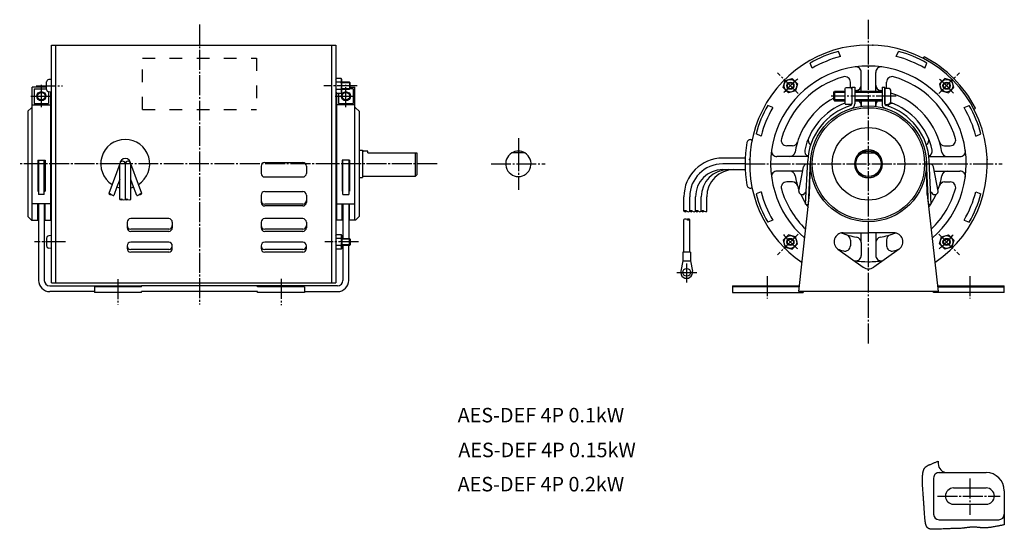
# Model space of a CAD drawing. Units: millimetres. Extents: x -313 to 231, y -166 to 115.
import ezdxf

# ---------------------------------------------------------------- set-up
doc = ezdxf.new("R2010")
doc.units = ezdxf.units.MM
doc.linetypes.add('DASH_CENTER', pattern=[14, 11, -1, 1, -1])
doc.linetypes.add('DASHED', pattern=[15, 7, -8])

msp = doc.modelspace()

# ---------------------------------------------------------------- linework, layer by layer
at = {"color": 30, "linetype": 'DASH_CENTER'}
for p, q in [((156.09, -63.43), (156.09, 115.23)), ((-213.26, 112.52), (-213.26, -42.06)), ((117.21, 74.53), (105.8, 85.94)), ((194.97, 74.53), (206.38, 85.94)), ((-303.51, 78.79), (-288.92, 78.79)), ((-300.56, 66.96), (-300.56, 79.35)), ((-126.3, 78.79), (-144.54, 78.79)), ((-132.46, 66.96), (-132.46, 79.35)), ((-306.47, 73), (-294.57, 73)), ((-138.37, 73), (-126.47, 73)), ((171.34, 73), (135.44, 73)), ((-37.21, 49.86), (-37.21, 42.65)), ((-37.21, 42.65), (-37.21, 21.39)), ((-257.26, 35.65), (-312.54, 35.65)), ((-254.26, 35.65), (-257.26, 35.65)), ((-251.26, 35.65), (-254.26, 35.65)), ((-82.03, 35.65), (-251.26, 35.65)), ((-52.31, 35.65), (-22.37, 35.65)), ((87.99, 35.65), (229.9, 35.65)), ((117.21, -3.23), (105.8, -14.64)), ((194.97, -3.23), (206.38, -14.64)), ((-287.3, -7.48), (-304.32, -7.48)), ((-125.49, -7.48), (-144.13, -7.48)), ((55.7, -19.44), (55.7, -29.77)), ((50.29, -24.23), (61.35, -24.23)), ((100.09, -26.31), (100.09, -38.66)), ((212.09, -26.31), (212.09, -38.66)), ((-258.26, -27.96), (-258.26, -42.25)), ((-168.26, -27.89), (-168.26, -42.4)), ((212.09, -138.1), (212.09, -158.13)), ((194.24, -147.76), (228.74, -147.76))]:
    msp.add_line(p, q, dxfattribs=at)
at = {"color": 7, "linetype": 'Continuous'}
for p, q in [((-295.06, -29.95), (-295.06, 101.25)), ((-295.06, 101.25), (-137.96, 101.25)), ((-292.76, 101.25), (-292.76, -29.95)), ((-140.26, -29.95), (-140.26, 101.25)), ((-137.96, 101.25), (-137.96, -29.95)), ((140.73, 94.94), (139.57, 97.74)), ((171.45, 94.94), (172.61, 97.74)), ((186.13, 93.97), (186.87, 94.71)), ((125.03, 88.44), (123.87, 91.24)), ((187.16, 88.44), (188.32, 91.24)), ((-295.06, 82.29), (-296.47, 82.16)), ((-137.96, 82.29), (-137.64, 82.84)), ((-135.08, 82.84), (-137.64, 82.84)), ((-134.76, 82.29), (-135.08, 82.84)), ((-134.76, 75.29), (-134.76, 82.29)), ((109.05, 77.74), (110.1, 81.64)), ((110.1, 81.64), (114.01, 82.69)), ((114.01, 82.69), (116.87, 79.83)), ((152.09, 75.5), (152.09, 86.17)), ((160.09, 75.5), (160.09, 86.17)), ((198.18, 82.69), (195.31, 79.83)), ((202.08, 81.64), (198.18, 82.69)), ((203.14, 77.74), (202.08, 81.64)), ((-305.56, 4.65), (-305.56, 78)), ((-297.66, 78), (-305.56, 78)), ((-304.56, 77), (-297.66, 77)), ((-304.56, 77), (-304.56, 69)), ((-297.66, 76.7), (-297.66, 80.87)), ((-135.08, 80.81), (-137.96, 80.81)), ((-135.08, 76.76), (-137.96, 76.76)), ((-130.39, 80.79), (-134.76, 80.79)), ((-134.76, 76.79), (-130.41, 76.79)), ((-130.41, 80.79), (-130.41, 76.79)), ((-130.06, 80.44), (-130.41, 80.79)), ((-130.06, 77.14), (-130.41, 76.79)), ((-128.46, 77), (-130.2, 77)), ((-130.06, 77.14), (-130.06, 80.44)), ((-130.06, 78), (-127.46, 78)), ((-128.46, 77), (-128.46, 69)), ((-127.46, 4.65), (-127.46, 78)), ((111.91, 74.88), (109.05, 77.74)), ((116.87, 79.83), (115.82, 75.93)), ((142.99, 76.9), (143.4, 77.6)), ((142.99, 76.9), (142.99, 69.1)), ((146.59, 77.6), (143.4, 77.6)), ((146.09, 77.69), (146.09, 80.82)), ((146.99, 76.9), (146.59, 77.6)), ((146.99, 78), (146.99, 68.75)), ((146.99, 78), (148.59, 78)), ((146.99, 76.9), (146.99, 69.1)), ((148.59, 78), (148.59, 68.75)), ((163.59, 78), (163.59, 68.75)), ((163.59, 78), (165.19, 78)), ((165.19, 68.75), (165.19, 78)), ((165.19, 77.5), (167.03, 77.34)), ((165.19, 77.5), (165.19, 68.5)), ((166.09, 77.69), (166.09, 80.82)), ((195.31, 79.83), (196.37, 75.93)), ((200.27, 74.88), (203.14, 77.74)), ((-296.56, 75.42), (-296.56, 69)), ((-295.06, 75.29), (-296.47, 75.41)), ((-295.56, 75.33), (-295.56, 35.65)), ((-137.96, 75.29), (-137.64, 74.74)), ((-137.64, 74.74), (-135.08, 74.74)), ((-137.46, 4.65), (-137.46, 74.74)), ((-136.46, 74.74), (-136.46, 69)), ((-134.76, 75.29), (-135.08, 74.74)), ((115.82, 75.93), (111.91, 74.88)), ((136.99, 70.9), (136.99, 75.1)), ((142.99, 75.5), (137.39, 75.5)), ((163.59, 75.5), (148.59, 75.5)), ((168.49, 70.25), (168.49, 75.74)), ((196.37, 75.93), (200.27, 74.88)), ((-307.96, 64.65), (-305.96, 66.65)), ((-305.96, 66.65), (-305.56, 66.65)), ((-305.56, 68.25), (-295.56, 68.25)), ((-304.56, 69), (-296.56, 69)), ((-127.46, 68.25), (-137.46, 68.25)), ((-136.46, 69), (-128.46, 69)), ((-127.06, 66.65), (-127.46, 66.65)), ((-125.06, 64.65), (-127.06, 66.65)), ((103.31, 66.72), (100.51, 67.88)), ((137.39, 70.5), (142.99, 70.5)), ((142.99, 69.1), (143.4, 68.4)), ((146.59, 68.4), (143.4, 68.4)), ((146.99, 69.1), (146.59, 68.4)), ((148.59, 70.5), (163.59, 70.5)), ((152.09, 70.5), (152.09, 67.4)), ((160.09, 67.4), (160.09, 70.5)), ((165.19, 68.5), (167.03, 68.66)), ((208.88, 66.72), (211.68, 67.88)), ((214.41, 65.69), (215.15, 66.43)), ((-307.96, 64.65), (-307.96, 6.65)), ((-125.06, 64.65), (-125.06, 6.65)), ((91.38, 48.99), (91.77, 48.91)), ((96.8, 51.01), (94, 52.17)), ((215.39, 51.01), (218.18, 52.17)), ((114.06, 45.65), (110.93, 45.65)), ((198.13, 45.65), (201.26, 45.65)), ((-125.06, 43.15), (-123.26, 43.15)), ((-123.26, 43.15), (-123.26, 28.15)), ((-120.26, 42.65), (-122.66, 42.65)), ((-120.26, 41.65), (-120.26, 42.65)), ((-120.26, 41.65), (-94.26, 41.65)), ((-94.26, 41.65), (-94.26, 28.65)), ((-94.26, 41.65), (-93.26, 41.65)), ((-93.26, 41.65), (-93.26, 29.65)), ((-33.6, 41.65), (-40.81, 41.65)), ((87.99, 38.85), (75.6, 38.85)), ((112.65, 39.65), (105.58, 39.65)), ((122.73, 39.65), (112.65, 39.65)), ((152.49, 41.65), (159.7, 41.65)), ((189.45, 39.65), (199.53, 39.65)), ((199.53, 39.65), (206.61, 39.65)), ((-302.56, 37.65), (-302.56, 20.65)), ((-302.56, 37.65), (-298.56, 37.65)), ((-302.16, 37.65), (-302.16, 18.65)), ((-298.96, 18.65), (-298.96, 37.65)), ((-298.56, 37.65), (-298.56, 20.65)), ((-295.56, 35.65), (-295.56, 4.65)), ((-257.26, 35.65), (-263.39, 19.26)), ((-257.26, 27.09), (-257.26, 35.65)), ((-254.26, 35.65), (-254.26, 16.02)), ((-247, 24.27), (-251.26, 35.65)), ((-251.26, 22.49), (-251.26, 35.65)), ((-179.26, 34.4), (-179.26, 30.4)), ((-177.26, 36.4), (-156.26, 36.4)), ((-177.26, 36.4), (-156.26, 36.4)), ((-154.26, 34.4), (-154.26, 30.4)), ((-134.46, 37.65), (-134.46, 20.65)), ((-130.46, 37.65), (-134.46, 37.65)), ((-134.06, 18.65), (-134.06, 37.65)), ((-130.86, 37.65), (-130.86, 18.65)), ((-130.46, 37.65), (-130.46, 20.65)), ((87.99, 35.65), (75.6, 35.65)), ((117.59, 20.65), (120.27, 34.04)), ((121.39, 13.36), (122.53, 37.26)), ((122.49, 35.65), (122.23, 35.65)), ((122.99, 13.29), (124.13, 37.18)), ((123.59, 18.65), (124.09, 35.65)), ((189.2, 13.29), (188.06, 37.18)), ((188.59, 18.65), (188.09, 35.65)), ((190.8, 13.36), (189.65, 37.26)), ((189.69, 35.65), (189.95, 35.65)), ((194.59, 20.65), (191.91, 34.04)), ((-177.26, 28.4), (-156.26, 28.4)), ((-125.06, 28.15), (-123.26, 28.15)), ((-94.26, 28.65), (-122.66, 28.65)), ((-93.26, 29.65), (-94.26, 28.65)), ((75.6, 32.45), (87.99, 32.45)), ((119.79, 31.65), (105.58, 31.65)), ((192.39, 31.65), (206.61, 31.65)), ((-258.81, 22.94), (-260.58, 18.21)), ((-257.26, 27.09), (-258.81, 22.94)), ((-257.26, 22.49), (-257.26, 27.09)), ((-257.26, 16.02), (-257.26, 22.49)), ((-249.71, 22.94), (-251.26, 27.09)), ((-251.26, 16.02), (-251.26, 22.49)), ((-247.94, 18.21), (-249.71, 22.94)), ((-245.13, 19.26), (-247, 24.27)), ((92.01, 22.44), (91.38, 22.31)), ((114.06, 25.65), (110.93, 25.65)), ((198.13, 25.65), (201.26, 25.65)), ((-302.56, 20.65), (-302.16, 20.65)), ((-298.96, 18.65), (-302.16, 18.65)), ((-298.96, 20.65), (-298.56, 20.65)), ((-179.26, 18.4), (-179.26, 14.4)), ((-177.26, 20.4), (-156.26, 20.4)), ((-154.26, 18.4), (-154.26, 14.4)), ((-134.06, 20.65), (-134.46, 20.65)), ((-134.06, 18.65), (-130.86, 18.65)), ((-130.46, 20.65), (-130.86, 20.65)), ((54.2, 9.47), (54.2, 17.45)), ((57.4, 9.47), (57.4, 17.45)), ((60.6, 9.47), (60.6, 17.45)), ((63.8, 9.47), (63.8, 17.45)), ((66.8, 9.39), (66.8, 17.45)), ((96.8, 20.29), (94, 19.13)), ((117.59, -34.85), (123.59, 18.65)), ((120.37, 18.81), (120.7, 19.22)), ((188.59, 18.65), (194.59, -34.85)), ((191.82, 18.81), (191.48, 19.22)), ((215.39, 20.29), (218.18, 19.13)), ((-295.56, 13.65), (-305.56, 13.65)), ((-302.56, 4.65), (-302.56, 13.65)), ((-302.16, 13.65), (-302.16, -28.65)), ((-298.96, 13.65), (-298.96, -28.65)), ((-298.56, 4.65), (-298.56, 13.65)), ((-156.26, 13.4), (-177.26, 13.4)), ((-156.26, 12.4), (-177.26, 12.4)), ((-137.46, 13.65), (-127.46, 13.65)), ((-134.46, 4.65), (-134.46, 13.65)), ((-134.06, 13.65), (-134.06, -5.48)), ((-130.86, 13.65), (-130.86, -5.48)), ((-130.46, 4.65), (-130.46, 13.65)), ((121.39, 13.36), (122.99, 13.29)), ((190.8, 13.36), (189.2, 13.29)), ((-305.96, 4.65), (-307.96, 6.65)), ((-127.06, 4.65), (-125.06, 6.65)), ((-305.96, 4.65), (-302.16, 4.65)), ((-298.96, 4.65), (-295.06, 4.65)), ((-253.26, 3.4), (-253.26, 0.4)), ((-230.26, 5.4), (-251.26, 5.4)), ((-228.26, 3.4), (-228.26, 0.4)), ((-179.26, 3.4), (-179.26, 0.4)), ((-156.26, 5.4), (-177.26, 5.4)), ((-154.26, 3.4), (-154.26, 0.4)), ((-134.06, 4.65), (-137.96, 4.65)), ((-127.06, 4.65), (-130.86, 4.65)), ((54.2, -13.13), (54.2, 4.91)), ((57.4, -13.13), (57.4, 4.91)), ((103.31, 4.59), (100.51, 3.43)), ((208.88, 4.59), (211.68, 3.43)), ((-297.66, -5.4), (-297.66, -9.56)), ((-295.06, -3.98), (-296.47, -4.11)), ((-230.26, -0.4), (-251.26, -0.4)), ((-230.26, -1.6), (-251.26, -1.6)), ((-156.26, -0.4), (-177.26, -0.4)), ((-156.26, -1.6), (-177.26, -1.6)), ((-137.96, -3.98), (-137.64, -3.43)), ((-137.64, -3.43), (-135.08, -3.43)), ((-134.76, -3.98), (-135.08, -3.43)), ((-134.76, -3.98), (-134.76, -10.98)), ((111.91, -3.58), (109.05, -6.43)), ((115.82, -4.62), (111.91, -3.58)), ((116.87, -8.53), (115.82, -4.62)), ((142.09, -2.35), (156.09, -2.35)), ((152.09, -7.79), (152.09, -2.35)), ((170.09, -2.35), (156.09, -2.35)), ((160.09, -2.35), (160.09, -7.79)), ((195.31, -8.53), (196.37, -4.62)), ((196.37, -4.62), (200.27, -3.58)), ((200.27, -3.58), (203.14, -6.43)), ((-295.06, -10.98), (-296.47, -10.86)), ((-253.26, -9.6), (-253.26, -11.1)), ((-230.26, -7.6), (-251.26, -7.6)), ((-228.26, -11.1), (-228.26, -9.6)), ((-179.26, -9.6), (-179.26, -11.1)), ((-156.26, -7.6), (-177.26, -7.6)), ((-154.26, -11.1), (-154.26, -9.6)), ((-135.08, -5.46), (-137.96, -5.46)), ((-135.08, -9.5), (-137.96, -9.5)), ((-134.76, -5.48), (-130.41, -5.48)), ((-130.41, -9.48), (-134.76, -9.48)), ((-134.06, -9.48), (-134.06, -28.65)), ((-130.86, -28.65), (-130.86, -9.48)), ((-130.41, -9.48), (-130.41, -5.48)), ((-130.06, -5.83), (-130.41, -5.48)), ((-130.06, -9.13), (-130.41, -9.48)), ((-130.06, -5.83), (-130.06, -9.13)), ((109.05, -6.43), (110.1, -10.34)), ((110.1, -10.34), (114.01, -11.39)), ((114.01, -11.39), (116.87, -8.53)), ((146.09, -6.38), (146.09, -9.51)), ((152.09, -7.79), (152.09, -14.87)), ((160.09, -7.79), (160.09, -14.87)), ((166.09, -6.38), (166.09, -9.51)), ((198.18, -11.39), (195.31, -8.53)), ((202.08, -10.34), (198.18, -11.39)), ((203.14, -6.43), (202.08, -10.34)), ((-230.26, -11.6), (-251.26, -11.6)), ((-230.26, -13.1), (-251.26, -13.1)), ((-156.26, -11.6), (-177.26, -11.6)), ((-156.26, -13.1), (-177.26, -13.1)), ((-137.96, -10.98), (-137.64, -11.53)), ((-135.08, -11.53), (-137.64, -11.53)), ((-134.76, -10.98), (-135.08, -11.53)), ((57.75, -13.13), (53.65, -13.13)), ((53.65, -13.13), (53.65, -17.93)), ((57.75, -13.13), (57.75, -17.93)), ((139.19, -11.42), (153.19, -21.42)), ((173, -11.42), (159, -21.42)), ((53.65, -17.93), (52.47, -23.55)), ((53.65, -17.93), (57.75, -17.93)), ((57.75, -17.93), (58.93, -23.55)), ((-295.96, -31.65), (-245.26, -31.65)), ((-295.06, -29.95), (-137.96, -29.95)), ((-245.26, -32.15), (-271.26, -32.15)), ((-271.26, -32.15), (-271.26, -35.35)), ((-137.06, -31.65), (-245.26, -31.65)), ((-245.26, -32.15), (-245.26, -31.65)), ((-181.26, -32.15), (-181.26, -31.65)), ((-155.26, -32.15), (-181.26, -32.15)), ((-155.26, -32.15), (-155.26, -35.35)), ((81.09, -31.65), (117.95, -31.65)), ((81.09, -31.65), (81.09, -35.35)), ((117.9, -32.15), (81.09, -32.15)), ((194.23, -31.65), (231.09, -31.65)), ((194.29, -32.15), (231.09, -32.15)), ((231.09, -35.35), (231.09, -31.65)), ((-271.26, -34.85), (-295.96, -34.85)), ((-245.26, -35.35), (-271.26, -35.35)), ((-181.26, -34.85), (-245.26, -34.85)), ((-245.26, -35.35), (-245.26, -34.85)), ((-181.26, -35.35), (-181.26, -34.85)), ((-155.26, -35.35), (-181.26, -35.35)), ((-155.26, -34.85), (-137.06, -34.85)), ((81.09, -35.35), (120.09, -35.35)), ((194.59, -34.85), (117.59, -34.85)), ((120.09, -34.85), (120.09, -35.35)), ((192.09, -35.35), (192.09, -34.85)), ((231.09, -35.35), (192.09, -35.35)), ((194.59, -128.42), (194.59, -129.76)), ((195.09, -134.76), (221.09, -134.76)), ((192.09, -137.76), (192.09, -157.76)), ((203.09, -143.26), (221.09, -143.26)), ((231.09, -144.76), (231.09, -163.6)), ((203.09, -152.26), (221.09, -152.26)), ((195.09, -160.76), (228.09, -160.76))]:
    msp.add_line(p, q, dxfattribs=at)
at = {"color": 30, "linetype": 'DASHED'}
for p, q in [((-244.76, 65.69), (-244.76, 93.97)), ((-244.76, 93.97), (-181.76, 93.97)), ((-181.76, 93.97), (-181.76, 65.69)), ((-244.76, 65.69), (-181.76, 65.69))]:
    msp.add_line(p, q, dxfattribs=at)
at = {"color": 30, "linetype": 'Continuous'}
for p, q in [((-130.06, 80.44), (-134.76, 80.44)), ((-130.41, 77.14), (-134.76, 77.14)), ((142.99, 75.1), (136.99, 75.1)), ((142.99, 70.9), (136.99, 70.9)), ((137.39, 75.5), (137.39, 70.5)), ((163.59, 75.1), (148.59, 75.1)), ((163.59, 70.9), (148.59, 70.9)), ((-130.06, -5.83), (-134.76, -5.83)), ((-130.06, -9.13), (-134.76, -9.13))]:
    msp.add_line(p, q, dxfattribs=at)
at = {"color": 40, "linetype": 'Continuous'}
for p, q in [((136.99, 75.1), (137.39, 75.5)), ((136.99, 70.9), (137.39, 70.5))]:
    msp.add_line(p, q, dxfattribs=at)
at = {"color": 40, "linetype": 'DASH_CENTER'}
msp.add_line((189.95, 35.65), (189.69, 35.65), dxfattribs=at)
at = {"color": 7, "linetype": 'Continuous'}
for centre, radius in [((112.96, 78.79), 3.5), ((199.23, 78.79), 3.5), ((112.96, 78.79), 1.65), ((199.23, 78.79), 1.65), ((-300.56, 73), 2.5), ((-132.46, 73), 2.5), ((156.09, 35.65), 32), ((156.09, 35.65), 31), ((156.09, 35.65), 20.05), ((156.09, 35.65), 7), ((112.96, -7.48), 3.5), ((199.23, -7.48), 3.5), ((112.96, -7.48), 1.65), ((199.23, -7.48), 1.65), ((55.7, -24.23), 2.15)]:
    msp.add_circle(centre, radius, dxfattribs=at)
at = {"color": 30, "linetype": 'Continuous'}
for centre, radius in [((112.96, 78.79), 2), ((199.23, 78.79), 2), ((-300.56, 73), 2.1), ((-132.46, 73), 2.1), ((112.96, -7.48), 2), ((199.23, -7.48), 2)]:
    msp.add_circle(centre, radius, dxfattribs=at)
at = {"color": 7, "linetype": 'Continuous'}
for centre, radius, start, end in [((156.09, 35.65), 65.6, 90, 225.1978), ((156.09, 35.65), 65.6, 304.0094, 89.9999), ((156.09, 35.65), 64.25, 104.8978, 120.1023), ((156.09, 35.65), 61.25, 104.5232, 120.4772), ((156.09, 35.65), 61.25, 59.5228, 75.4768), ((156.09, 35.65), 64.25, 59.8977, 75.1022), ((156.09, 35.65), 66.6, 27.5244, 62.4756), ((156.09, 35.65), 54, 97.8893, 229.3361), ((156.09, 35.65), 54, 90.0002, 97.8893), ((149.09, 86.17), 3, 0, 97.8897), ((156.09, 35.65), 54, 82.1107, 89.9998), ((163.09, 86.17), 3, 82.1085, 180.0001), ((156.09, 35.65), 54, 310.6638, 82.1107), ((-296.36, 80.87), 1.3, 95.0008, 180.0011), ((-141.35, 82.83), 6.59, 342.1374, 355.5808), ((156.09, 35.65), 50, 106.0573, 163.9429), ((143.09, 80.82), 3, 0.0004, 106.0581), ((169.09, 80.82), 3, 73.9419, 179.9996), ((156.09, 35.65), 50, 16.057, 73.9425), ((-296.36, 76.7), 1.3, 180.0013, 265.0012), ((-141.35, 78.79), 6.59, 342.1399, 17.863), ((-141.35, 74.74), 6.59, 4.4192, 17.8626), ((143.09, 77.69), 3, 358.2495, 359.9992), ((156.09, 35.65), 41, 99.1566, 100.5429), ((149.09, 79.09), 3, 279.1548, 359.9982), ((163.09, 79.09), 3, 179.9999, 260.8452), ((156.09, 35.65), 41, 79.461, 80.847), ((169.09, 77.69), 3, 179.9997, 185.1901), ((166.89, 75.74), 1.6, 0.0001, 84.9983), ((156.09, 35.65), 41, 117.7658, 170.8461), ((156.09, 35.65), 41, 9.1539, 72.3956), ((156.09, 35.65), 64.25, 149.8978, 165.1024), ((156.09, 35.65), 61.25, 149.523, 165.477), ((156.09, 35.65), 36, 111.3395, 167.7533), ((156.09, 35.65), 33.6, 106.972, 177.265), ((145.99, 68.75), 1, 286.984, 0.0005), ((145.99, 68.75), 2.6, 286.9796, 359.9992), ((149.09, 67.9), 3, 0.0001, 59.8831), ((163.09, 67.9), 3, 120.1389, 179.9996), ((166.19, 68.75), 2.6, 179.9997, 253.029), ((166.19, 68.75), 1, 180.0018, 253.0293), ((156.09, 35.65), 33.6, 2.735, 73.0278), ((169.09, 65.98), 3, 66.7995, 147.8031), ((166.89, 70.25), 1.6, 275.0017, 359.9999), ((156.09, 35.65), 36, 12.2465, 70.1562), ((156.09, 35.65), 61.25, 14.5232, 30.4772), ((156.09, 35.65), 64.25, 14.8978, 30.1023), ((-254.26, 35.65), 13.5, 302.5214, 237.481), ((90.98, 47.04), 2, 78.3492, 170.0815), ((110.93, 48.65), 3, 163.9448, 270.0001), ((125.76, 48.65), 3, 156.8001, 237.8073), ((186.42, 48.65), 3, 302.1917, 23.1981), ((201.26, 48.65), 3, 270.0006, 16.0564), ((156.09, 35.65), 68.1, 170.0831, 189.9169), ((114.06, 48.65), 3, 270.0007, 342.8149), ((198.13, 48.65), 3, 197.1858, 270.0005), ((-254.26, 35.65), 3, 0, 180), ((-122.66, 43.25), 0.6, 199.4636, 269.9955), ((-37.21, 35.65), 7, 121.0021, 58.9979), ((-37.21, 35.65), 7, 58.9979, 121.0021), ((75.6, 17.45), 21.4, 90, 180), ((105.58, 42.65), 3, 172.112, 269.9999), ((112.65, 42.65), 3, 269.9999, 350.8452), ((123.84, 42.65), 3, 167.7552, 248.759), ((156.09, 35.65), 7.75, 90, 359.9985), ((156.09, 35.65), 7.5, 90, 359.9985), ((156.09, 35.65), 7.75, 359.9985, 90), ((156.09, 35.65), 7.5, 359.9985, 90), ((188.34, 42.65), 3, 291.242, 12.2463), ((199.53, 42.65), 3, 189.1548, 269.9982), ((206.61, 42.65), 3, 270.0001, 7.888), ((-255.76, 35.65), 1.5, 0, 180), ((-252.76, 35.65), 1.5, 0, 180), ((-177.26, 34.4), 2, 90, 180), ((-156.26, 34.4), 2, 0, 90), ((75.6, 17.45), 18.2, 90, 180), ((122.23, 33.65), 2, 89.9994, 168.6906), ((189.95, 33.65), 2, 11.3094, 90.0006), ((-177.26, 30.4), 2, 180, 270), ((-156.26, 30.4), 2, 270, 0), ((-122.66, 28.05), 0.6, 90.0064, 160.5171), ((75.6, 17.45), 15, 90, 180), ((78.8, 17.45), 15, 90, 180), ((81.8, 17.45), 15, 90, 180), ((105.58, 28.65), 3, 90, 187.8897), ((112.65, 28.65), 3, 9.1548, 90.0001), ((156.09, 35.65), 41, 189.1543, 200.5823), ((156.09, 35.65), 41, 339.4172, 350.8453), ((199.53, 28.65), 3, 89.9999, 170.8452), ((206.61, 28.65), 3, 352.1103, 90), ((-254.26, 35.65), 13.5, 250.3012, 257.1617), ((-254.26, 35.65), 13.5, 282.8409, 289.7012), ((90.98, 24.27), 2, 189.9154, 281.6505), ((110.93, 22.65), 3, 90.0016, 196.0568), ((156.09, 35.65), 50, 196.0573, 226.1517), ((114.06, 22.65), 3, 17.1858, 90.0005), ((156.09, 35.65), 50, 313.8481, 343.9426), ((198.13, 22.65), 3, 90.0007, 162.8149), ((201.26, 22.65), 3, 343.9432, 90.0003), ((-177.26, 18.4), 2, 90, 180), ((-156.26, 18.4), 2, 0, 90), ((156.09, 35.65), 64.25, 194.8976, 210.1022), ((156.09, 35.65), 61.25, 194.5232, 210.4772), ((119.59, 20.65), 2, 180.0002, 292.8895), ((156.09, 35.65), 41, 204.1616, 212.2886), ((122.09, 18.65), 1.5, 104.7172, 157.9115), ((122.09, 18.65), 1.5, 347.1993, 37.1986), ((190.09, 18.65), 1.5, 142.7959, 192.7975), ((190.09, 18.65), 1.5, 22.0906, 75.2864), ((156.09, 35.65), 41, 327.7109, 335.8381), ((192.59, 20.65), 2, 247.1127, 359.9995), ((156.09, 35.65), 61.25, 329.5231, 345.4771), ((156.09, 35.65), 64.25, 329.8978, 345.1024), ((-177.26, 15.4), 2, 180, 270), ((-177.26, 14.4), 2, 180, 270), ((-156.26, 15.4), 2, 270, 0), ((-156.26, 14.4), 2, 270, 0), ((156.09, 35.65), 41, 212.9883, 215.7387), ((156.09, 35.65), 41, 324.2613, 327.0117), ((-251.26, 3.4), 2, 90, 180), ((-251.26, 1.6), 2, 180, 270), ((-251.26, 0.4), 2, 180, 270), ((-230.26, 3.4), 2, 0, 90), ((-230.26, 1.6), 2, 270, 0), ((-230.26, 0.4), 2, 270, 0), ((-177.26, 3.4), 2, 90, 180), ((-177.26, 1.6), 2, 180, 270), ((-177.26, 0.4), 2, 180, 270), ((-156.26, 3.4), 2, 0, 90), ((-156.26, 1.6), 2, 270, 0), ((-156.26, 0.4), 2, 270, 0), ((-296.36, -5.4), 1.3, 95.0008, 180.0011), ((-141.35, -3.44), 6.59, 342.1374, 355.5808), ((142.09, -7.35), 5, 89.9999, 234.4624), ((156.09, 35.65), 41, 248.4003, 260.8457), ((143.09, -6.38), 3, 359.9995, 72.8142), ((149.09, -7.79), 3, 0, 80.8473), ((163.09, -7.79), 3, 99.1548, 180.0001), ((156.09, 35.65), 41, 279.1543, 291.5997), ((169.09, -6.38), 3, 107.1858, 180.0005), ((170.09, -7.35), 5, 305.5376, 90.0001), ((-296.36, -9.56), 1.3, 180.0013, 265.0012), ((-251.26, -9.6), 2, 90, 180), ((-251.26, -9.6), 2, 180, 270), ((-230.26, -9.6), 2, 0, 90), ((-230.26, -9.6), 2, 270, 0), ((-177.26, -9.6), 2, 90, 180), ((-177.26, -9.6), 2, 180, 270), ((-156.26, -9.6), 2, 0, 90), ((-156.26, -9.6), 2, 270, 0), ((-141.35, -7.48), 6.59, 342.1375, 17.8597), ((-141.35, -11.52), 6.59, 4.4204, 17.8629), ((143.09, -9.51), 3, 253.9432, 0.0003), ((169.09, -9.51), 3, 179.9997, 286.0568), ((-251.26, -11.1), 2, 180, 270), ((-230.26, -11.1), 2, 270, 0), ((-177.26, -11.1), 2, 180, 270), ((-156.26, -11.1), 2, 270, 0), ((156.09, 35.65), 65.6, 225.1977, 235.9905), ((156.09, 35.65), 50, 250.1907, 253.9424), ((149.09, -14.87), 3, 262.1103, 360), ((163.09, -14.87), 3, 180.0001, 277.888), ((156.09, 35.65), 50, 286.0572, 289.8086), ((156.09, 35.65), 54, 261.4303, 278.569), ((156.09, -17.35), 5, 234.463, 270.0006), ((156.09, 35.65), 54, 270.0004, 278.5698), ((156.09, -17.35), 5, 269.9994, 305.537), ((55.7, -24.23), 3.3, 168.1509, 11.8491), ((-295.96, -28.65), 6.2, 180.0009, 270), ((-295.96, -28.65), 3, 180.0019, 270), ((-137.06, -28.65), 6.2, 269.9991, 359.9991), ((-137.06, -28.65), 3, 269.9981, 359.9981), ((199.59, -129.76), 5, 180.0011, 270.0011), ((195.09, -137.76), 3, 90, 180.0019), ((221.09, -144.76), 10, 359.9994, 89.9989), ((203.09, -147.76), 4.5, 90, 270), ((221.09, -147.76), 4.5, 270, 90), ((195.09, -157.76), 3, 180.0019, 270), ((228.09, -157.76), 3, 270, 359.9981)]:
    msp.add_arc(centre, radius, start, end, dxfattribs=at)
at = {"color": 30, "linetype": 'DASH_CENTER'}
for start, end in [(129.7393, 140.314), (39.686, 50.2607), (219.739, 230.3136), (309.686, 320.2607)]:
    msp.add_arc((156.09, 35.65), 61, start, end, dxfattribs=at)
at = {"color": 30, "linetype": 'Continuous'}
for centre, radius, start, end in [((-263.14, 17.78), 1.5, 39.4932, 99.4932), ((-262.23, 20.21), 1.5, 219.4932, 279.4932), ((-260.83, 19.69), 1.5, 219.4932, 279.4932), ((-247.69, 19.69), 1.5, 260.5068, 320.5068), ((-245.37, 17.78), 1.5, 80.5068, 140.5068), ((-246.28, 20.21), 1.5, 260.5068, 320.5068), ((-256.51, 14.72), 1.5, 60, 120), ((-256.51, 17.32), 1.5, 240, 300), ((-255.01, 17.32), 1.5, 240, 300), ((-253.51, 14.72), 1.5, 60, 120), ((-253.51, 17.32), 1.5, 240, 300), ((-252.01, 17.32), 1.5, 240, 300), ((55, 8.09), 1.6, 60, 120), ((55, 10.86), 1.6, 240, 300), ((56.6, 10.86), 1.6, 240, 300), ((58.2, 8.09), 1.6, 60, 120), ((58.2, 10.86), 1.6, 240, 300), ((59.8, 10.86), 1.6, 240, 300), ((61.4, 8.09), 1.6, 60, 120), ((61.4, 10.86), 1.6, 240, 300), ((63, 10.86), 1.6, 240, 300), ((64.6, 8.09), 1.6, 60, 120), ((64.6, 10.86), 1.6, 240, 300), ((66.2, 10.86), 1.6, 240, 292.0243), ((55, 3.53), 1.6, 60, 120), ((56.6, 3.53), 1.6, 60, 120), ((56.6, 6.3), 1.6, 240, 300)]:
    msp.add_arc(centre, radius, start, end, dxfattribs=at)
at = {"color": 54, "linetype": 'Continuous'}
msp.add_open_spline([(231.09, -163.6), (230.85, -163.65), (230.36, -163.75), (229.61, -163.9), (228.83, -164.05), (228.04, -164.21), (227.26, -164.36), (226.4, -164.52), (225.43, -164.7), (224.45, -164.86), (223.57, -164.99), (222.78, -165.09), (222.04, -165.17), (221.33, -165.23), (220.67, -165.26), (220.03, -165.27), (219.42, -165.27), (218.84, -165.24), (218.26, -165.2), (217.63, -165.15), (216.95, -165.09), (216.21, -165.01), (215.52, -164.95), (214.88, -164.91), (214.29, -164.88), (213.72, -164.87), (213.18, -164.88), (212.66, -164.91), (212.14, -164.96), (211.55, -165.02), (210.91, -165.11), (210.2, -165.2), (209.51, -165.3), (208.85, -165.39), (208.21, -165.46), (207.51, -165.53), (206.73, -165.58), (205.88, -165.62), (204.85, -165.66), (203.63, -165.68), (202.27, -165.7), (200.95, -165.73), (199.57, -165.77), (198.08, -165.84), (196.67, -165.92), (195.46, -165.99), (194.44, -166.03), (193.53, -166.06), (192.72, -166.07), (192.01, -166.07), (191.44, -166.05), (191.02, -166.03), (190.76, -166.01), (190.49, -165.98), (190.23, -165.94), (189.97, -165.88), (189.71, -165.8), (189.47, -165.71), (189.24, -165.59), (189.03, -165.46), (188.83, -165.31), (188.64, -165.14), (188.47, -164.95), (188.32, -164.75), (188.18, -164.53), (188.06, -164.3), (187.96, -164.05), (187.88, -163.81), (187.8, -163.55), (187.76, -163.38), (187.73, -163.29), (187.73, -163.28), (187.73, -163.27), (187.68, -163.08), (187.6, -162.72), (187.5, -162.17), (187.42, -161.62), (187.35, -161.07), (187.27, -160.31), (187.18, -159.34), (187.09, -158.16), (187, -156.84), (186.91, -155.36), (186.8, -153.6), (186.67, -151.71), (186.52, -149.67), (186.36, -147.64), (186.22, -145.73), (186.11, -143.96), (186.04, -142.87), (186.01, -142.31), (186.01, -142.29), (186.01, -142.27), (186, -141.95), (185.97, -141.32), (185.93, -140.39), (185.91, -139.46), (185.91, -138.62), (185.92, -137.88), (185.94, -137.24), (185.97, -136.6), (186.02, -135.96), (186.08, -135.41), (186.15, -134.97), (186.2, -134.62), (186.27, -134.28), (186.36, -133.94), (186.46, -133.6), (186.59, -133.26), (186.74, -132.92), (186.93, -132.58), (187.14, -132.25), (187.38, -131.95), (187.64, -131.68), (187.91, -131.45), (188.18, -131.24), (188.47, -131.06), (188.77, -130.9), (189.12, -130.73), (189.5, -130.56), (189.94, -130.38), (190.48, -130.17), (191.13, -129.91), (191.89, -129.6), (192.64, -129.28), (193.33, -128.98), (193.98, -128.69), (194.39, -128.51), (194.59, -128.42)], degree=3, knots=[0, 0, 0, 0, 0.746137, 1.492275, 2.306785, 3.121291, 3.901623, 4.681969, 5.77189, 6.861787, 7.653399, 8.445035, 9.236781, 9.903031, 10.569175, 11.235081, 11.813808, 12.392706, 12.971783, 13.550847, 14.291172, 15.031345, 15.771714, 16.364507, 16.957161, 17.549481, 18.070832, 18.592451, 19.114332, 19.636231, 20.353861, 21.071233, 21.788627, 22.429721, 23.070815, 23.711804, 24.559377, 25.407153, 26.255034, 27.661528, 29.067917, 30.33872, 31.609315, 33.214337, 34.820423, 35.839421, 36.857724, 37.873724, 38.582195, 39.292262, 40.007505, 40.276166, 40.544991, 40.813104, 41.079966, 41.345501, 41.610237, 41.875436, 42.125323, 42.376688, 42.62874, 42.880692, 43.13185, 43.38169, 43.642744, 43.903853, 44.165837, 44.428636, 44.691513, 44.953236, 44.964634, 44.976029, 44.987465, 44.998902, 45.553996, 46.109257, 46.664973, 47.221078, 47.777238, 48.9585, 50.138765, 51.318828, 52.942553, 54.566531, 56.607387, 58.648179, 60.690451, 62.73275, 64.37062, 66.008452, 66.027943, 66.047435, 66.066917, 66.0864, 67.018949, 67.951575, 68.884157, 69.816689, 70.459256, 71.101801, 71.744413, 72.387373, 73.031185, 73.381813, 73.732408, 74.082676, 74.432613, 74.78257, 75.133321, 75.522114, 75.911702, 76.300788, 76.688576, 77.07491, 77.414699, 77.755036, 78.096346, 78.438319, 78.78005, 79.246874, 79.712508, 80.177916, 80.999283, 81.821085, 82.62715, 83.433108, 84.0991, 84.765108, 84.765108, 84.765108, 84.765108], dxfattribs=at)
at = {"color": 2}
for p in [(158.44, 101.25), (90.49, 38), (221.69, 38)]:
    msp.add_point(p, dxfattribs=at)

# ---------------------------------------------------------------- texts
at = {"char_height": 8, "attachment_point": 1}
for s, insert, width in [('AES-DEF 4P 0.1kW', (-70.72, -99.05), 119.4379), ('AES-DEF 4P 0.15kW', (-70.37, -118.27), 133), ('AES-DEF 4P 0.2kW', (-70.72, -137.15), 127.4)]:
    msp.add_mtext(s, dxfattribs=dict(at, insert=insert, width=width))

doc.saveas('drawing.dxf')
